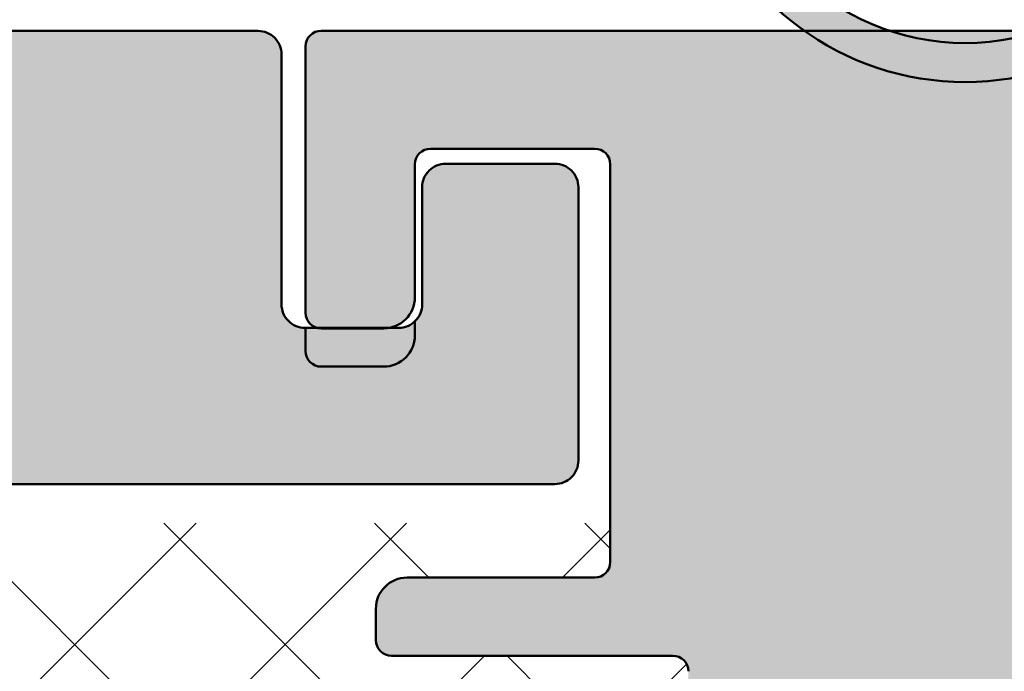
# Model space of a CAD drawing. Units: millimetres. Extents: x -102 to 385, y 1662 to 1996.
# Drawn here: x -10 to 3, y 1844 to 1852 of the extents above; entities that cross this region are included whole.
import ezdxf
from ezdxf.enums import TextEntityAlignment as Align

# ---------------------------------------------------------------- set-up
doc = ezdxf.new("R2010")
doc.units = ezdxf.units.MM
doc.header["$LTSCALE"] = 5
doc.linetypes.add('AUSGEZOGEN', pattern=[0])
for name, color, linetype in [('Flügel Bemassung', 7, 'Continuous'), ('Glasleiste', 7, 'Continuous'), ('Layer77', 7, 'Continuous'), ('Layer78', 7, 'Continuous'), ('Layer81', 7, 'Continuous'), ('LEGENDE', 7, 'Continuous'), ('RIso', 7, 'Continuous')]:
    doc.layers.add(name, color=color, linetype=linetype)
doc.styles.add('Arial', font='arial.ttf')
doc.dimstyles.new('ISO-25', dxfattribs={"dimtxt": 2.5, "dimasz": 2.5, "dimexe": 1.25, "dimexo": 0.625, "dimtad": 1, "dimtxsty": 'Standard', "dimcen": 2.5, "dimadec": 0, "dimazin": 0, "dimtfac": 1, "dimtmove": 0, "dimatfit": 3, "dimfxl": 1, "dimarcsym": 0})

# ---------------------------------------------------------------- blocks, each defined once
blk = doc.blocks.new('AnonymMegaMac_nNn00')
at = {"layer": 'Layer78', "color": 7, "linetype": 'AUSGEZOGEN', "lineweight": 35}
for p, q in [((-13.971, 1839.364), (-7.753, 1845.582)), ((-13.001, 1837.641), (-5.059, 1845.582)), ((-3.883, 1838.606), (-10.859, 1845.582)), ((-3.549, 1840.967), (-8.165, 1845.582)), ((-4.773, 1844.885), (-5.471, 1845.582)), ((-3.062, 1844.885), (-2.452, 1845.496)), ((-2.452, 1845.257), (-2.777, 1845.582)), ((-10.307, 1837.641), (-4.062, 1843.885)), ((-1.453, 1841.564), (-3.773, 1843.885)), ((-7.613, 1837.641), (-1.475, 1843.778))]:
    blk.add_line(p, q, dxfattribs=at)
blk = doc.blocks.new('AnonymMegaMac_nNn03')
at = {"layer": 'Layer78', "color": 7, "linetype": 'AUSGEZOGEN', "lineweight": 35}
for p, q in [((-13.971, 1839.364), (-7.753, 1845.582)), ((-13.001, 1837.641), (-5.059, 1845.582)), ((-3.883, 1838.606), (-10.859, 1845.582)), ((-3.549, 1840.967), (-8.165, 1845.582)), ((-4.773, 1844.885), (-5.471, 1845.582)), ((-3.062, 1844.885), (-2.452, 1845.496)), ((-2.452, 1845.257), (-2.777, 1845.582)), ((-10.307, 1837.641), (-4.062, 1843.885)), ((-1.453, 1841.564), (-3.773, 1843.885)), ((-7.613, 1837.641), (-1.475, 1843.778))]:
    blk.add_line(p, q, dxfattribs=at)
blk = doc.blocks.new('*D11')
at = {"layer": 'Glasleiste', "linetype": 'AUSGEZOGEN', "lineweight": 18}
for points in [[(-29.458, 1706.445), (-25.958, 1705.885), (-25.958, 1707.005)], [(86.548, 1706.445), (83.048, 1707.005), (83.048, 1705.885)]]:
    blk.add_hatch(color=7, dxfattribs=at).paths.add_polyline_path(points, flags=0)
at = {"layer": 'Glasleiste', "color": 7, "linetype": 'AUSGEZOGEN', "lineweight": 18}
for p, q in [((86.548, 1849.185), (86.548, 1779.885)), ((-29.458, 1781.954), (-29.458, 1778.385)), ((86.548, 1778.885), (86.548, 1778.385)), ((-29.458, 1777.385), (-29.458, 1730.725)), ((86.548, 1777.385), (86.548, 1777.121)), ((86.548, 1776.121), (86.548, 1760.891)), ((86.548, 1759.891), (86.548, 1731.014)), ((-29.458, 1729.725), (-29.458, 1718.027)), ((86.548, 1729.725), (86.548, 1704.845)), ((-29.458, 1717.027), (-29.458, 1704.845)), ((83.048, 1706.445), (-25.958, 1706.445))]:
    blk.add_line(p, q, dxfattribs=at)
at = {"layer": 'Glasleiste', "color": 7, "linetype": 'AUSGEZOGEN', "lineweight": 18, "style": 'Arial', "width": 1.308419}
blk.add_text('116', height=2.8, dxfattribs=at).set_placement((24.281, 1708.405), (32.809, 1708.405), align=Align.FIT)
blk = doc.blocks.new('*D12')
at = {"layer": 'Glasleiste', "linetype": 'AUSGEZOGEN', "lineweight": 18}
for points in [[(-82.071, 1694.945), (-78.571, 1694.385), (-78.571, 1695.505)], [(86.548, 1694.945), (83.048, 1695.505), (83.048, 1694.385)]]:
    blk.add_hatch(color=7, dxfattribs=at).paths.add_polyline_path(points, flags=0)
at = {"layer": 'Glasleiste', "color": 7, "linetype": 'AUSGEZOGEN', "lineweight": 18}
for p, q in [((86.548, 1849.185), (86.548, 1839.471)), ((-82.071, 1847.184), (-82.071, 1845.81)), ((-82.071, 1844.81), (-82.071, 1842.443)), ((-82.071, 1841.443), (-82.071, 1839.075)), ((86.548, 1838.471), (86.548, 1779.885)), ((-82.071, 1838.075), (-82.071, 1837.284)), ((-82.071, 1836.284), (-82.071, 1771.984)), ((86.548, 1778.885), (86.548, 1778.385)), ((86.548, 1777.385), (86.548, 1777.121)), ((86.548, 1776.121), (86.548, 1760.891)), ((-82.071, 1770.984), (-82.071, 1765.453)), ((-82.071, 1764.453), (-82.071, 1693.345)), ((86.548, 1759.891), (86.548, 1731.014)), ((86.548, 1729.725), (86.548, 1706.945)), ((86.548, 1705.945), (86.548, 1693.345)), ((-78.571, 1694.945), (83.048, 1694.945))]:
    blk.add_line(p, q, dxfattribs=at)
at = {"layer": 'Glasleiste', "color": 7, "linetype": 'AUSGEZOGEN', "lineweight": 18, "style": 'Arial', "width": 1.308419}
blk.add_text('169', height=2.8, dxfattribs=at).set_placement((-2.026, 1696.905), (6.503, 1696.905), align=Align.FIT)

msp = doc.modelspace()

# ---------------------------------------------------------------- hatches: boundary and pattern name
at = {"layer": 'Layer77', "linetype": 'AUSGEZOGEN', "lineweight": 35}
h = msp.add_hatch(color=7, dxfattribs=at)
h.paths.add_polyline_path([(4.0911, 1859.0457), (4.3911, 1859.0457, 0.1634937), (4.5118, 1859.0862), (2.0911, 1861.0457), (-0.3297, 1859.0862, 0.1634937), (-0.2089, 1859.0457), (0.0911, 1859.0457), (0.0911, 1857.7339, 0.7387683), (2.0911, 1851.2281), (2.3394, 1851.2368, 0.7121301), (4.0911, 1857.7339)], flags=0)
h.paths.add_polyline_path([(5.1514, 1854.7884, -1), (-0.9692, 1854.7884, -1)], flags=0)
h.paths.add_polyline_path([(2.8111, 1858.3119), (1.3711, 1858.3119), (1.3711, 1859.8119), (2.8111, 1859.8119)], flags=0)
msp.add_hatch(color=150, dxfattribs=at).paths.add_polyline_path([(9.965, 1845.7187, -0.4223175), (11.202, 1842.974, -0.3079682), (11.0159, 1842.8474), (10.7485, 1842.8474, 0.4142136), (10.2485, 1842.3474), (10.2485, 1841.9448), (12.0574, 1838.8705, 0.2657402), (13.7811, 1837.8847), (24.9486, 1837.8847), (24.9486, 1842.8848), (17.5484, 1842.8848, -0.4142136), (16.5484, 1843.8848), (16.5484, 1848.0548, -0.6681786), (17.0606, 1848.2669), (17.3549, 1847.9726, 0.6597984), (17.867, 1848.1778), (17.9484, 1851.6801, 0.4287707), (17.7433, 1851.8847), (-6.1515, 1851.8848, 0.4142136), (-6.3515, 1851.6848), (-6.3515, 1848.2748, 0.3359992), (-6.2057, 1848.0823), (-5.2745, 1848.0823, 0.3585849), (-4.9515, 1848.4748), (-4.9515, 1849.6848), (-4.9515, 1850.1748, -0.4142136), (-4.7515, 1850.3748), (-2.6515, 1850.3748, -0.4142136), (-2.4515, 1850.1748), (-2.4515, 1845.0848, -0.4142136), (-2.6515, 1844.8848), (-5.0515, 1844.8848, 0.4142136), (-5.4515, 1844.4848), (-5.4515, 1844.0848, 0.4142136), (-5.2515, 1843.8848), (-1.6515, 1843.8848, -0.4142136), (-1.4515, 1843.6848), (-1.4515, 1841.5848, -0.4142136), (-1.6515, 1841.3848), (-2.5515, 1841.3848, 0.4142136), (-3.9515, 1839.9848), (-3.9515, 1838.8848, 0.4142136), (-3.3515, 1838.2848), (-3.0515, 1838.2848, 0.4142136), (-2.7515, 1838.5848), (-2.7515, 1839.7848, -0.4142136), (-2.5515, 1839.9848), (-0.4515, 1839.9848, -0.4142136), (-0.2515, 1839.7848), (-0.2515, 1834.3848, -0.4142136), (-0.4515, 1834.1848), (-2.5515, 1834.1848, -0.4142136), (-2.7515, 1834.3848), (-2.7515, 1835.1848, 1), (-3.9515, 1835.1848), (-3.9515, 1833.5848, 0.4142136), (-2.5515, 1832.1848), (1.2485, 1832.1848, 0.4142136), (1.7485, 1832.6848), (1.7485, 1839.0778), (1.7485, 1840.9448, -0.4142136), (2.2485, 1841.4448), (7.7485, 1841.4448, 0.4142136), (8.2485, 1841.9448), (8.2485, 1842.3474, 0.4142136), (7.7485, 1842.8474), (7.4811, 1842.8474, -0.3079682), (7.295, 1842.974, -0.4223175), (8.532, 1845.7187, -0.402969), (8.7854, 1845.6062, 0.6724919), (9.7116, 1845.6062, -0.402969)], flags=0)
at = {"layer": 'RIso', "linetype": 'AUSGEZOGEN', "lineweight": 18}
msp.add_hatch(color=7, dxfattribs=at).paths.add_polyline_path([(-6.9589, 1851.8823), (-8.8589, 1851.8823), (-10.7589, 1851.8823, 0.4142136), (-11.0589, 1851.5823), (-11.0589, 1848.3823, -0.4142136), (-11.3589, 1848.0823), (-11.5522, 1848.0823, -0.07191), (-11.6089, 1848.0741), (-12.4089, 1848.0741, -0.0507166), (-12.4894, 1848.0823), (-12.5589, 1848.0823, -0.4142136), (-12.8589, 1848.3823), (-12.8589, 1849.8823, 0.4142136), (-13.1589, 1850.1823), (-14.5589, 1850.1823, 0.4142136), (-14.8589, 1849.8823), (-14.8589, 1848.0823), (-14.8589, 1846.3823, 0.4142136), (-14.5589, 1846.0823), (-8.8589, 1846.0823), (-3.1589, 1846.0823, 0.4142136), (-2.8589, 1846.3823), (-2.8589, 1848.0823), (-2.8589, 1849.8823, 0.4142136), (-3.1589, 1850.1823), (-4.5589, 1850.1823, 0.4142136), (-4.8589, 1849.8823), (-4.8589, 1848.3823, -0.4142136), (-5.1589, 1848.0823), (-5.2745, 1848.0823, -0.0484346), (-5.3515, 1848.0748), (-6.1515, 1848.0748, -0.0686587), (-6.2057, 1848.0823), (-6.3589, 1848.0823, -0.4142136), (-6.6589, 1848.3823), (-6.6589, 1851.5823, 0.4142136)], flags=0)
msp.add_hatch(color=7, dxfattribs=at).paths.add_polyline_path([(-6.9589, 1851.8823), (-8.8589, 1851.8823), (-10.7589, 1851.8823, 0.4142136), (-11.0589, 1851.5823), (-11.0589, 1848.3823, -0.4142136), (-11.3589, 1848.0823), (-11.5522, 1848.0823, -0.07191), (-11.6089, 1848.0741), (-12.4089, 1848.0741, -0.0507166), (-12.4894, 1848.0823), (-12.5589, 1848.0823, -0.4142136), (-12.8589, 1848.3823), (-12.8589, 1849.8823, 0.4142136), (-13.1589, 1850.1823), (-14.5589, 1850.1823, 0.4142136), (-14.8589, 1849.8823), (-14.8589, 1848.0823), (-14.8589, 1846.3823, 0.4142136), (-14.5589, 1846.0823), (-8.8589, 1846.0823), (-3.1589, 1846.0823, 0.4142136), (-2.8589, 1846.3823), (-2.8589, 1848.0823), (-2.8589, 1849.8823, 0.4142136), (-3.1589, 1850.1823), (-4.5589, 1850.1823, 0.4142136), (-4.8589, 1849.8823), (-4.8589, 1848.3823, -0.4142136), (-5.1589, 1848.0823), (-5.2745, 1848.0823, -0.0484346), (-5.3515, 1848.0748), (-6.1515, 1848.0748, -0.0686587), (-6.2057, 1848.0823), (-6.3589, 1848.0823, -0.4142136), (-6.6589, 1848.3823), (-6.6589, 1851.5823, 0.4142136)], flags=0)

# ---------------------------------------------------------------- linework, layer by layer
at = {"layer": 'Flügel Bemassung', "color": 9, "linetype": 'AUSGEZOGEN', "lineweight": 25}
msp.add_line((-6.1515, 1851.8848), (17.7433, 1851.8847), dxfattribs=at)
msp.add_line((-6.1515, 1851.8848), (17.7433, 1851.8847), dxfattribs=at)
msp.add_line((-6.1515, 1851.8848), (17.7433, 1851.8847), dxfattribs=at)
msp.add_line((-6.1515, 1851.8848), (17.7433, 1851.8847), dxfattribs=at)
at = {"layer": 'Flügel Bemassung', "color": 7, "linetype": 'AUSGEZOGEN', "lineweight": 25}
for p, q in [((-6.3515, 1851.693), (-6.3515, 1848.2748)), ((-6.3515, 1851.693), (-6.3515, 1848.2748)), ((-6.3515, 1851.693), (-6.3515, 1848.2748)), ((-6.3515, 1851.693), (-6.3515, 1848.2748)), ((-6.3515, 1851.693), (-6.3515, 1848.2748)), ((-6.3515, 1851.693), (-6.3515, 1848.2748)), ((-6.3515, 1851.693), (-6.3515, 1848.2748)), ((-6.3515, 1851.693), (-6.3515, 1848.2748)), ((-6.3515, 1851.693), (-6.3515, 1848.2748)), ((-6.3515, 1851.693), (-6.3515, 1848.2748)), ((-6.3515, 1851.693), (-6.3515, 1848.2748)), ((-6.3515, 1851.693), (-6.3515, 1848.2748)), ((-6.3515, 1851.693), (-6.3515, 1848.2748)), ((-6.3515, 1851.693), (-6.3515, 1848.2748)), ((-6.3515, 1851.693), (-6.3515, 1848.2748)), ((-6.3515, 1851.693), (-6.3515, 1848.2748)), ((-4.7515, 1850.3748), (-2.6515, 1850.3748)), ((-4.7515, 1850.3748), (-2.6515, 1850.3748)), ((-4.7515, 1850.3748), (-2.6515, 1850.3748)), ((-4.7515, 1850.3748), (-2.6515, 1850.3748)), ((-4.7515, 1850.3748), (-2.6515, 1850.3748)), ((-4.7515, 1850.3748), (-2.6515, 1850.3748)), ((-4.7515, 1850.3748), (-2.6515, 1850.3748)), ((-4.7515, 1850.3748), (-2.6515, 1850.3748)), ((-4.7515, 1850.3748), (-2.6515, 1850.3748)), ((-4.7515, 1850.3748), (-2.6515, 1850.3748)), ((-4.7515, 1850.3748), (-2.6515, 1850.3748)), ((-4.7515, 1850.3748), (-2.6515, 1850.3748)), ((-4.7515, 1850.3748), (-2.6515, 1850.3748)), ((-4.7515, 1850.3748), (-2.6515, 1850.3748)), ((-4.7515, 1850.3748), (-2.6515, 1850.3748)), ((-4.7515, 1850.3748), (-2.6515, 1850.3748)), ((-4.9515, 1848.4748), (-4.9515, 1850.1748)), ((-4.9515, 1848.4748), (-4.9515, 1850.1748)), ((-4.9515, 1848.4748), (-4.9515, 1850.1748)), ((-4.9515, 1848.4748), (-4.9515, 1850.1748)), ((-4.9515, 1848.4748), (-4.9515, 1850.1748)), ((-4.9515, 1848.4748), (-4.9515, 1850.1748)), ((-4.9515, 1848.4748), (-4.9515, 1850.1748)), ((-4.9515, 1848.4748), (-4.9515, 1850.1748)), ((-4.9515, 1848.4748), (-4.9515, 1850.1748)), ((-4.9515, 1848.4748), (-4.9515, 1850.1748)), ((-4.9515, 1848.4748), (-4.9515, 1850.1748)), ((-4.9515, 1848.4748), (-4.9515, 1850.1748)), ((-4.9515, 1848.4748), (-4.9515, 1850.1748)), ((-4.9515, 1848.4748), (-4.9515, 1850.1748)), ((-4.9515, 1848.4748), (-4.9515, 1850.1748)), ((-4.9515, 1848.4748), (-4.9515, 1850.1748)), ((-6.1515, 1848.0748), (-5.3515, 1848.0748)), ((-6.1515, 1848.0748), (-5.3515, 1848.0748)), ((-6.1515, 1848.0748), (-5.3515, 1848.0748)), ((-6.1515, 1848.0748), (-5.3515, 1848.0748)), ((-6.1515, 1848.0748), (-5.3515, 1848.0748)), ((-6.1515, 1848.0748), (-5.3515, 1848.0748)), ((-6.1515, 1848.0748), (-5.3515, 1848.0748)), ((-6.1515, 1848.0748), (-5.3515, 1848.0748)), ((-6.1515, 1848.0748), (-5.3515, 1848.0748)), ((-6.1515, 1848.0748), (-5.3515, 1848.0748)), ((-6.1515, 1848.0748), (-5.3515, 1848.0748)), ((-6.1515, 1848.0748), (-5.3515, 1848.0748)), ((-6.1515, 1848.0748), (-5.3515, 1848.0748)), ((-6.1515, 1848.0748), (-5.3515, 1848.0748)), ((-6.1515, 1848.0748), (-5.3515, 1848.0748)), ((-6.1515, 1848.0748), (-5.3515, 1848.0748))]:
    msp.add_line(p, q, dxfattribs=at)
msp.add_lwpolyline([(-10.7589, 1851.8823), (-8.8589, 1851.8823), (-6.9589, 1851.8823, -0.4142136), (-6.6589, 1851.5823), (-6.6589, 1848.3823, 0.4142136), (-6.3589, 1848.0823), (-5.1589, 1848.0823, 0.4142136), (-4.8589, 1848.3823), (-4.8589, 1849.8823, -0.4142136), (-4.5589, 1850.1823), (-3.1589, 1850.1823, -0.4142136), (-2.8589, 1849.8823), (-2.8589, 1848.0823), (-2.8589, 1846.3823, -0.4142136), (-3.1589, 1846.0823), (-8.8589, 1846.0823), (-14.5589, 1846.0823, -0.4142136)], format="xyb", dxfattribs=at)
msp.add_lwpolyline([(-10.7589, 1851.8823), (-8.8589, 1851.8823), (-6.9589, 1851.8823, -0.4142136), (-6.6589, 1851.5823), (-6.6589, 1848.3823, 0.4142136), (-6.3589, 1848.0823), (-5.1589, 1848.0823, 0.4142136), (-4.8589, 1848.3823), (-4.8589, 1849.8823, -0.4142136), (-4.5589, 1850.1823), (-3.1589, 1850.1823, -0.4142136), (-2.8589, 1849.8823), (-2.8589, 1848.0823), (-2.8589, 1846.3823, -0.4142136), (-3.1589, 1846.0823), (-8.8589, 1846.0823), (-14.5589, 1846.0823, -0.4142136)], format="xyb", dxfattribs=at)
msp.add_lwpolyline([(-10.7589, 1851.8823), (-8.8589, 1851.8823), (-6.9589, 1851.8823, -0.4142136), (-6.6589, 1851.5823), (-6.6589, 1848.3823, 0.4142136), (-6.3589, 1848.0823), (-5.1589, 1848.0823, 0.4142136), (-4.8589, 1848.3823), (-4.8589, 1849.8823, -0.4142136), (-4.5589, 1850.1823), (-3.1589, 1850.1823, -0.4142136), (-2.8589, 1849.8823), (-2.8589, 1848.0823), (-2.8589, 1846.3823, -0.4142136), (-3.1589, 1846.0823), (-8.8589, 1846.0823), (-14.5589, 1846.0823, -0.4142136)], format="xyb", dxfattribs=at)
msp.add_lwpolyline([(-10.7589, 1851.8823), (-8.8589, 1851.8823), (-6.9589, 1851.8823, -0.4142136), (-6.6589, 1851.5823), (-6.6589, 1848.3823, 0.4142136), (-6.3589, 1848.0823), (-5.1589, 1848.0823, 0.4142136), (-4.8589, 1848.3823), (-4.8589, 1849.8823, -0.4142136), (-4.5589, 1850.1823), (-3.1589, 1850.1823, -0.4142136), (-2.8589, 1849.8823), (-2.8589, 1848.0823), (-2.8589, 1846.3823, -0.4142136), (-3.1589, 1846.0823), (-8.8589, 1846.0823), (-14.5589, 1846.0823, -0.4142136)], format="xyb", dxfattribs=at)
msp.add_lwpolyline([(-10.7589, 1851.8823), (-8.8589, 1851.8823), (-6.9589, 1851.8823, -0.4142136), (-6.6589, 1851.5823), (-6.6589, 1848.3823, 0.4142136), (-6.3589, 1848.0823), (-5.1589, 1848.0823, 0.4142136), (-4.8589, 1848.3823), (-4.8589, 1849.8823, -0.4142136), (-4.5589, 1850.1823), (-3.1589, 1850.1823, -0.4142136), (-2.8589, 1849.8823), (-2.8589, 1848.0823), (-2.8589, 1846.3823, -0.4142136), (-3.1589, 1846.0823), (-8.8589, 1846.0823), (-14.5589, 1846.0823, -0.4142136)], format="xyb", dxfattribs=at)
msp.add_lwpolyline([(-10.7589, 1851.8823), (-8.8589, 1851.8823), (-6.9589, 1851.8823, -0.4142136), (-6.6589, 1851.5823), (-6.6589, 1848.3823, 0.4142136), (-6.3589, 1848.0823), (-5.1589, 1848.0823, 0.4142136), (-4.8589, 1848.3823), (-4.8589, 1849.8823, -0.4142136), (-4.5589, 1850.1823), (-3.1589, 1850.1823, -0.4142136), (-2.8589, 1849.8823), (-2.8589, 1848.0823), (-2.8589, 1846.3823, -0.4142136), (-3.1589, 1846.0823), (-8.8589, 1846.0823), (-14.5589, 1846.0823, -0.4142136)], format="xyb", dxfattribs=at)
msp.add_lwpolyline([(-10.7589, 1851.8823), (-8.8589, 1851.8823), (-6.9589, 1851.8823, -0.4142136), (-6.6589, 1851.5823), (-6.6589, 1848.3823, 0.4142136), (-6.3589, 1848.0823), (-5.1589, 1848.0823, 0.4142136), (-4.8589, 1848.3823), (-4.8589, 1849.8823, -0.4142136), (-4.5589, 1850.1823), (-3.1589, 1850.1823, -0.4142136), (-2.8589, 1849.8823), (-2.8589, 1848.0823), (-2.8589, 1846.3823, -0.4142136), (-3.1589, 1846.0823), (-8.8589, 1846.0823), (-14.5589, 1846.0823, -0.4142136)], format="xyb", dxfattribs=at)
msp.add_lwpolyline([(-10.7589, 1851.8823), (-8.8589, 1851.8823), (-6.9589, 1851.8823, -0.4142136), (-6.6589, 1851.5823), (-6.6589, 1848.3823, 0.4142136), (-6.3589, 1848.0823), (-5.1589, 1848.0823, 0.4142136), (-4.8589, 1848.3823), (-4.8589, 1849.8823, -0.4142136), (-4.5589, 1850.1823), (-3.1589, 1850.1823, -0.4142136), (-2.8589, 1849.8823), (-2.8589, 1848.0823), (-2.8589, 1846.3823, -0.4142136), (-3.1589, 1846.0823), (-8.8589, 1846.0823), (-14.5589, 1846.0823, -0.4142136)], format="xyb", dxfattribs=at)
msp.add_lwpolyline([(-10.7589, 1851.8823), (-8.8589, 1851.8823), (-6.9589, 1851.8823, -0.4142136), (-6.6589, 1851.5823), (-6.6589, 1848.3823, 0.4142136), (-6.3589, 1848.0823), (-5.1589, 1848.0823, 0.4142136), (-4.8589, 1848.3823), (-4.8589, 1849.8823, -0.4142136), (-4.5589, 1850.1823), (-3.1589, 1850.1823, -0.4142136), (-2.8589, 1849.8823), (-2.8589, 1848.0823), (-2.8589, 1846.3823, -0.4142136), (-3.1589, 1846.0823), (-8.8589, 1846.0823), (-14.5589, 1846.0823, -0.4142136)], format="xyb", dxfattribs=at)
msp.add_lwpolyline([(-10.7589, 1851.8823), (-8.8589, 1851.8823), (-6.9589, 1851.8823, -0.4142136), (-6.6589, 1851.5823), (-6.6589, 1848.3823, 0.4142136), (-6.3589, 1848.0823), (-5.1589, 1848.0823, 0.4142136), (-4.8589, 1848.3823), (-4.8589, 1849.8823, -0.4142136), (-4.5589, 1850.1823), (-3.1589, 1850.1823, -0.4142136), (-2.8589, 1849.8823), (-2.8589, 1848.0823), (-2.8589, 1846.3823, -0.4142136), (-3.1589, 1846.0823), (-8.8589, 1846.0823), (-14.5589, 1846.0823, -0.4142136)], format="xyb", dxfattribs=at)
msp.add_lwpolyline([(-10.7589, 1851.8823), (-8.8589, 1851.8823), (-6.9589, 1851.8823, -0.4142136), (-6.6589, 1851.5823), (-6.6589, 1848.3823, 0.4142136), (-6.3589, 1848.0823), (-5.1589, 1848.0823, 0.4142136), (-4.8589, 1848.3823), (-4.8589, 1849.8823, -0.4142136), (-4.5589, 1850.1823), (-3.1589, 1850.1823, -0.4142136), (-2.8589, 1849.8823), (-2.8589, 1848.0823), (-2.8589, 1846.3823, -0.4142136), (-3.1589, 1846.0823), (-8.8589, 1846.0823), (-14.5589, 1846.0823, -0.4142136)], format="xyb", dxfattribs=at)
msp.add_lwpolyline([(-10.7589, 1851.8823), (-8.8589, 1851.8823), (-6.9589, 1851.8823, -0.4142136), (-6.6589, 1851.5823), (-6.6589, 1848.3823, 0.4142136), (-6.3589, 1848.0823), (-5.1589, 1848.0823, 0.4142136), (-4.8589, 1848.3823), (-4.8589, 1849.8823, -0.4142136), (-4.5589, 1850.1823), (-3.1589, 1850.1823, -0.4142136), (-2.8589, 1849.8823), (-2.8589, 1848.0823), (-2.8589, 1846.3823, -0.4142136), (-3.1589, 1846.0823), (-8.8589, 1846.0823), (-14.5589, 1846.0823, -0.4142136)], format="xyb", dxfattribs=at)
msp.add_lwpolyline([(-10.7589, 1851.8823), (-8.8589, 1851.8823), (-6.9589, 1851.8823, -0.4142136), (-6.6589, 1851.5823), (-6.6589, 1848.3823, 0.4142136), (-6.3589, 1848.0823), (-5.1589, 1848.0823, 0.4142136), (-4.8589, 1848.3823), (-4.8589, 1849.8823, -0.4142136), (-4.5589, 1850.1823), (-3.1589, 1850.1823, -0.4142136), (-2.8589, 1849.8823), (-2.8589, 1848.0823), (-2.8589, 1846.3823, -0.4142136), (-3.1589, 1846.0823), (-8.8589, 1846.0823), (-14.5589, 1846.0823, -0.4142136)], format="xyb", dxfattribs=at)
msp.add_lwpolyline([(-10.7589, 1851.8823), (-8.8589, 1851.8823), (-6.9589, 1851.8823, -0.4142136), (-6.6589, 1851.5823), (-6.6589, 1848.3823, 0.4142136), (-6.3589, 1848.0823), (-5.1589, 1848.0823, 0.4142136), (-4.8589, 1848.3823), (-4.8589, 1849.8823, -0.4142136), (-4.5589, 1850.1823), (-3.1589, 1850.1823, -0.4142136), (-2.8589, 1849.8823), (-2.8589, 1848.0823), (-2.8589, 1846.3823, -0.4142136), (-3.1589, 1846.0823), (-8.8589, 1846.0823), (-14.5589, 1846.0823, -0.4142136)], format="xyb", dxfattribs=at)
msp.add_lwpolyline([(-10.7589, 1851.8823), (-8.8589, 1851.8823), (-6.9589, 1851.8823, -0.4142136), (-6.6589, 1851.5823), (-6.6589, 1848.3823, 0.4142136), (-6.3589, 1848.0823), (-5.1589, 1848.0823, 0.4142136), (-4.8589, 1848.3823), (-4.8589, 1849.8823, -0.4142136), (-4.5589, 1850.1823), (-3.1589, 1850.1823, -0.4142136), (-2.8589, 1849.8823), (-2.8589, 1848.0823), (-2.8589, 1846.3823, -0.4142136), (-3.1589, 1846.0823), (-8.8589, 1846.0823), (-14.5589, 1846.0823, -0.4142136)], format="xyb", dxfattribs=at)
msp.add_lwpolyline([(-10.7589, 1851.8823), (-8.8589, 1851.8823), (-6.9589, 1851.8823, -0.4142136), (-6.6589, 1851.5823), (-6.6589, 1848.3823, 0.4142136), (-6.3589, 1848.0823), (-5.1589, 1848.0823, 0.4142136), (-4.8589, 1848.3823), (-4.8589, 1849.8823, -0.4142136), (-4.5589, 1850.1823), (-3.1589, 1850.1823, -0.4142136), (-2.8589, 1849.8823), (-2.8589, 1848.0823), (-2.8589, 1846.3823, -0.4142136), (-3.1589, 1846.0823), (-8.8589, 1846.0823), (-14.5589, 1846.0823, -0.4142136)], format="xyb", dxfattribs=at)
for centre, radius, start, end in [((-6.1515, 1851.6848), 0.2, 90, 180), ((-6.1515, 1851.6848), 0.2, 90, 180), ((-6.1515, 1851.6848), 0.2, 90, 180), ((-6.1515, 1851.6848), 0.2, 90, 180), ((-6.1515, 1851.6848), 0.2, 90, 180), ((-6.1515, 1851.6848), 0.2, 90, 180), ((-6.1515, 1851.6848), 0.2, 90, 180), ((-6.1515, 1851.6848), 0.2, 90, 180), ((-6.1515, 1851.6848), 0.2, 90, 180), ((-6.1515, 1851.6848), 0.2, 90, 180), ((-6.1515, 1851.6848), 0.2, 90, 180), ((-6.1515, 1851.6848), 0.2, 90, 180), ((-6.1515, 1851.6848), 0.2, 90, 180), ((-6.1515, 1851.6848), 0.2, 90, 180), ((-6.1515, 1851.6848), 0.2, 90, 180), ((-6.1515, 1851.6848), 0.2, 90, 180), ((-4.7515, 1850.1748), 0.2, 90, 180), ((-4.7515, 1850.1748), 0.2, 90, 180), ((-4.7515, 1850.1748), 0.2, 90, 180), ((-4.7515, 1850.1748), 0.2, 90, 180), ((-4.7515, 1850.1748), 0.2, 90, 180), ((-4.7515, 1850.1748), 0.2, 90, 180), ((-4.7515, 1850.1748), 0.2, 90, 180), ((-4.7515, 1850.1748), 0.2, 90, 180), ((-4.7515, 1850.1748), 0.2, 90, 180), ((-4.7515, 1850.1748), 0.2, 90, 180), ((-4.7515, 1850.1748), 0.2, 90, 180), ((-4.7515, 1850.1748), 0.2, 90, 180), ((-4.7515, 1850.1748), 0.2, 90, 180), ((-4.7515, 1850.1748), 0.2, 90, 180), ((-4.7515, 1850.1748), 0.2, 90, 180), ((-4.7515, 1850.1748), 0.2, 90, 180), ((-2.6515, 1850.1748), 0.2, 0, 90), ((-2.6515, 1850.1748), 0.2, 0, 90), ((-2.6515, 1850.1748), 0.2, 0, 90), ((-2.6515, 1850.1748), 0.2, 0, 90), ((-2.6515, 1850.1748), 0.2, 0, 90), ((-2.6515, 1850.1748), 0.2, 0, 90), ((-2.6515, 1850.1748), 0.2, 0, 90), ((-2.6515, 1850.1748), 0.2, 0, 90), ((-2.6515, 1850.1748), 0.2, 0, 90), ((-2.6515, 1850.1748), 0.2, 0, 90), ((-2.6515, 1850.1748), 0.2, 0, 90), ((-2.6515, 1850.1748), 0.2, 0, 90), ((-2.6515, 1850.1748), 0.2, 0, 90), ((-2.6515, 1850.1748), 0.2, 0, 90), ((-2.6515, 1850.1748), 0.2, 0, 90), ((-2.6515, 1850.1748), 0.2, 0, 90), ((-5.3515, 1848.4748), 0.4, 270, 0), ((-5.3515, 1848.4748), 0.4, 270, 0), ((-5.3515, 1848.4748), 0.4, 270, 0), ((-5.3515, 1848.4748), 0.4, 270, 0), ((-5.3515, 1848.4748), 0.4, 270, 0), ((-5.3515, 1848.4748), 0.4, 270, 0), ((-5.3515, 1848.4748), 0.4, 270, 0), ((-5.3515, 1848.4748), 0.4, 270, 0), ((-5.3515, 1848.4748), 0.4, 270, 0), ((-5.3515, 1848.4748), 0.4, 270, 0), ((-5.3515, 1848.4748), 0.4, 270, 0), ((-5.3515, 1848.4748), 0.4, 270, 0), ((-5.3515, 1848.4748), 0.4, 270, 0), ((-5.3515, 1848.4748), 0.4, 270, 0), ((-5.3515, 1848.4748), 0.4, 270, 0), ((-5.3515, 1848.4748), 0.4, 270, 0), ((-6.1515, 1848.2748), 0.2, 180, 270), ((-6.1515, 1848.2748), 0.2, 180, 270), ((-6.1515, 1848.2748), 0.2, 180, 270), ((-6.1515, 1848.2748), 0.2, 180, 270), ((-6.1515, 1848.2748), 0.2, 180, 270), ((-6.1515, 1848.2748), 0.2, 180, 270), ((-6.1515, 1848.2748), 0.2, 180, 270), ((-6.1515, 1848.2748), 0.2, 180, 270), ((-6.1515, 1848.2748), 0.2, 180, 270), ((-6.1515, 1848.2748), 0.2, 180, 270), ((-6.1515, 1848.2748), 0.2, 180, 270), ((-6.1515, 1848.2748), 0.2, 180, 270), ((-6.1515, 1848.2748), 0.2, 180, 270), ((-6.1515, 1848.2748), 0.2, 180, 270), ((-6.1515, 1848.2748), 0.2, 180, 270), ((-6.1515, 1848.2748), 0.2, 180, 270)]:
    msp.add_arc(centre, radius, start, end, dxfattribs=at)
at = {"layer": 'Layer81', "color": 7, "linetype": 'AUSGEZOGEN', "lineweight": 50}
for p, q in [((-6.1515, 1851.8848), (17.7433, 1851.8847)), ((-6.1515, 1851.8848), (17.7433, 1851.8847)), ((-6.3515, 1851.693), (-6.3515, 1848.2748)), ((-6.3515, 1851.693), (-6.3515, 1848.2748)), ((-6.3515, 1851.693), (-6.3515, 1848.2748)), ((-6.3515, 1851.693), (-6.3515, 1848.2748)), ((-6.3515, 1851.693), (-6.3515, 1848.2748)), ((-6.3515, 1851.693), (-6.3515, 1848.2748)), ((-6.3515, 1851.693), (-6.3515, 1848.2748)), ((-6.3515, 1851.693), (-6.3515, 1848.2748)), ((-6.3515, 1851.6848), (-6.3515, 1848.2748)), ((-6.3515, 1851.6848), (-6.3515, 1848.2748)), ((-6.3515, 1851.6848), (-6.3515, 1848.2748)), ((-6.3515, 1851.6848), (-6.3515, 1848.2748)), ((-6.3515, 1851.6848), (-6.3515, 1848.2748)), ((-6.3515, 1851.6848), (-6.3515, 1848.2748)), ((-6.3515, 1851.6848), (-6.3515, 1848.2748)), ((-6.3515, 1851.6848), (-6.3515, 1848.2748)), ((-6.3515, 1851.6848), (-6.3515, 1848.2748)), ((-6.3515, 1851.6848), (-6.3515, 1848.2748)), ((-6.3515, 1851.6848), (-6.3515, 1848.2748)), ((-6.3515, 1851.6848), (-6.3515, 1848.2748)), ((-4.7515, 1850.3748), (-2.6515, 1850.3748)), ((-4.7515, 1850.3748), (-2.6515, 1850.3748)), ((-4.7515, 1850.3748), (-2.6515, 1850.3748)), ((-4.7515, 1850.3748), (-2.6515, 1850.3748)), ((-4.7515, 1850.3748), (-2.6515, 1850.3748)), ((-4.7515, 1850.3748), (-2.6515, 1850.3748)), ((-4.7515, 1850.3748), (-2.6515, 1850.3748)), ((-4.7515, 1850.3748), (-2.6515, 1850.3748)), ((-4.9515, 1848.4748), (-4.9515, 1850.1748)), ((-4.9515, 1848.4748), (-4.9515, 1850.1748)), ((-4.9515, 1848.4748), (-4.9515, 1850.1748)), ((-4.9515, 1848.4748), (-4.9515, 1850.1748)), ((-4.9515, 1848.4748), (-4.9515, 1850.1748)), ((-4.9515, 1848.4748), (-4.9515, 1850.1748)), ((-4.9515, 1848.4748), (-4.9515, 1850.1748)), ((-4.9515, 1848.4748), (-4.9515, 1850.1748)), ((-2.4515, 1850.1748), (-2.4515, 1845.0848)), ((-2.4515, 1850.1748), (-2.4515, 1845.0848)), ((-2.4515, 1850.1748), (-2.4515, 1845.0848)), ((-2.4515, 1850.1748), (-2.4515, 1845.0848)), ((-2.4515, 1850.1748), (-2.4515, 1845.0848)), ((-2.4515, 1850.1748), (-2.4515, 1845.0848)), ((-2.4515, 1850.1748), (-2.4515, 1845.0848)), ((-2.4515, 1850.1748), (-2.4515, 1845.0848)), ((-2.4515, 1850.1748), (-2.4515, 1845.0848)), ((-2.4515, 1850.1748), (-2.4515, 1845.0848)), ((-2.4515, 1850.1748), (-2.4515, 1845.0848)), ((-2.4515, 1850.1748), (-2.4515, 1845.0848)), ((-4.9515, 1848.4748), (-4.9515, 1849.6848)), ((-4.9515, 1848.4748), (-4.9515, 1849.6848)), ((-4.9515, 1848.4748), (-4.9515, 1849.6848)), ((-4.9515, 1848.4748), (-4.9515, 1849.6848)), ((-4.9515, 1848.4748), (-4.9515, 1849.6848)), ((-4.9515, 1848.4748), (-4.9515, 1849.6848)), ((-4.9515, 1848.4748), (-4.9515, 1849.6848)), ((-4.9515, 1848.4748), (-4.9515, 1849.6848)), ((-4.9515, 1848.4748), (-4.9515, 1849.6848)), ((-4.9515, 1848.4748), (-4.9515, 1849.6848)), ((-4.9515, 1848.4748), (-4.9515, 1849.6848)), ((-4.9515, 1848.4748), (-4.9515, 1849.6848)), ((-4.9515, 1847.9848), (-4.9515, 1848.1655)), ((-4.9515, 1847.9848), (-4.9515, 1848.1655)), ((-4.9515, 1847.9848), (-4.9515, 1848.1655)), ((-4.9515, 1847.9848), (-4.9515, 1848.1655)), ((-4.9515, 1847.9848), (-4.9515, 1848.1655)), ((-4.9515, 1847.9848), (-4.9515, 1848.1655)), ((-4.9515, 1847.9848), (-4.9515, 1848.1655)), ((-4.9515, 1847.9848), (-4.9515, 1848.1655)), ((-4.9515, 1847.9848), (-4.9515, 1848.1655)), ((-4.9515, 1847.9848), (-4.9515, 1848.1655)), ((-4.9515, 1847.9848), (-4.9515, 1848.1655)), ((-4.9515, 1847.9848), (-4.9515, 1848.1655)), ((-6.3515, 1848.0823), (-6.3515, 1847.7848)), ((-6.3515, 1848.0823), (-6.3515, 1847.7848)), ((-6.3515, 1848.0823), (-6.3515, 1847.7848)), ((-6.3515, 1848.0823), (-6.3515, 1847.7848)), ((-6.3515, 1848.0823), (-6.3515, 1847.7848)), ((-6.3515, 1848.0823), (-6.3515, 1847.7848)), ((-6.3515, 1848.0823), (-6.3515, 1847.7848)), ((-6.3515, 1848.0823), (-6.3515, 1847.7848)), ((-6.3515, 1848.0823), (-6.3515, 1847.7848)), ((-6.3515, 1848.0823), (-6.3515, 1847.7848)), ((-6.3515, 1848.0823), (-6.3515, 1847.7848)), ((-6.3515, 1848.0823), (-6.3515, 1847.7848)), ((-6.1515, 1848.0748), (-5.3515, 1848.0748)), ((-6.1515, 1848.0748), (-5.3515, 1848.0748)), ((-6.1515, 1848.0748), (-5.3515, 1848.0748)), ((-6.1515, 1848.0748), (-5.3515, 1848.0748)), ((-6.1515, 1848.0748), (-5.3515, 1848.0748)), ((-6.1515, 1848.0748), (-5.3515, 1848.0748)), ((-6.1515, 1848.0748), (-5.3515, 1848.0748)), ((-6.1515, 1848.0748), (-5.3515, 1848.0748)), ((-6.1515, 1847.5848), (-5.3515, 1847.5848)), ((-6.1515, 1847.5848), (-5.3515, 1847.5848)), ((-6.1515, 1847.5848), (-5.3515, 1847.5848)), ((-6.1515, 1847.5848), (-5.3515, 1847.5848)), ((-6.1515, 1847.5848), (-5.3515, 1847.5848)), ((-6.1515, 1847.5848), (-5.3515, 1847.5848)), ((-6.1515, 1847.5848), (-5.3515, 1847.5848)), ((-6.1515, 1847.5848), (-5.3515, 1847.5848)), ((-6.1515, 1847.5848), (-5.3515, 1847.5848)), ((-6.1515, 1847.5848), (-5.3515, 1847.5848)), ((-6.1515, 1847.5848), (-5.3515, 1847.5848)), ((-6.1515, 1847.5848), (-5.3515, 1847.5848)), ((-2.6515, 1844.8848), (-5.0515, 1844.8848)), ((-2.6515, 1844.8848), (-5.0515, 1844.8848)), ((-2.6515, 1844.8848), (-5.0515, 1844.8848)), ((-2.6515, 1844.8848), (-5.0515, 1844.8848)), ((-2.6515, 1844.8848), (-5.0515, 1844.8848)), ((-2.6515, 1844.8848), (-5.0515, 1844.8848)), ((-2.6515, 1844.8848), (-5.0515, 1844.8848)), ((-2.6515, 1844.8848), (-5.0515, 1844.8848)), ((-2.6515, 1844.8848), (-5.0515, 1844.8848)), ((-2.6515, 1844.8848), (-5.0515, 1844.8848)), ((-2.6515, 1844.8848), (-5.0515, 1844.8848)), ((-2.6515, 1844.8848), (-5.0515, 1844.8848)), ((-5.4515, 1844.4848), (-5.4515, 1844.0848)), ((-5.4515, 1844.4848), (-5.4515, 1844.0848)), ((-5.4515, 1844.4848), (-5.4515, 1844.0848)), ((-5.4515, 1844.4848), (-5.4515, 1844.0848)), ((-5.4515, 1844.4848), (-5.4515, 1844.0848)), ((-5.4515, 1844.4848), (-5.4515, 1844.0848)), ((-5.4515, 1844.4848), (-5.4515, 1844.0848)), ((-5.4515, 1844.4848), (-5.4515, 1844.0848)), ((-5.4515, 1844.4848), (-5.4515, 1844.0848)), ((-5.4515, 1844.4848), (-5.4515, 1844.0848)), ((-5.4515, 1844.4848), (-5.4515, 1844.0848)), ((-5.4515, 1844.4848), (-5.4515, 1844.0848)), ((-5.2515, 1843.8848), (-1.6515, 1843.8848)), ((-5.2515, 1843.8848), (-1.6515, 1843.8848)), ((-5.2515, 1843.8848), (-1.6515, 1843.8848)), ((-5.2515, 1843.8848), (-1.6515, 1843.8848)), ((-5.2515, 1843.8848), (-1.6515, 1843.8848)), ((-5.2515, 1843.8848), (-1.6515, 1843.8848)), ((-5.2515, 1843.8848), (-1.6515, 1843.8848)), ((-5.2515, 1843.8848), (-1.6515, 1843.8848)), ((-5.2515, 1843.8848), (-1.6515, 1843.8848)), ((-5.2515, 1843.8848), (-1.6515, 1843.8848)), ((-5.2515, 1843.8848), (-1.6515, 1843.8848)), ((-5.2515, 1843.8848), (-1.6515, 1843.8848))]:
    msp.add_line(p, q, dxfattribs=at)
msp.add_lwpolyline([(4.562, 1859.0457), (2.0911, 1861.0457), (-0.3798, 1859.0457), (0.0911, 1859.0457), (0.0911, 1857.7339, 3.2528995), (4.0911, 1857.7339), (4.0911, 1859.0457)], format="xyb", close=True, dxfattribs=at)
msp.add_lwpolyline([(-10.7589, 1851.8823), (-8.8589, 1851.8823), (-6.9589, 1851.8823, -0.4142136), (-6.6589, 1851.5823), (-6.6589, 1848.3823, 0.4142136), (-6.3589, 1848.0823), (-5.1589, 1848.0823, 0.4142136), (-4.8589, 1848.3823), (-4.8589, 1849.8823, -0.4142136), (-4.5589, 1850.1823), (-3.1589, 1850.1823, -0.4142136), (-2.8589, 1849.8823), (-2.8589, 1848.0823), (-2.8589, 1846.3823, -0.4142136), (-3.1589, 1846.0823), (-8.8589, 1846.0823), (-14.5589, 1846.0823, -0.4142136)], format="xyb", dxfattribs=at)
msp.add_lwpolyline([(-10.7589, 1851.8823), (-8.8589, 1851.8823), (-6.9589, 1851.8823, -0.4142136), (-6.6589, 1851.5823), (-6.6589, 1848.3823, 0.4142136), (-6.3589, 1848.0823), (-5.1589, 1848.0823, 0.4142136), (-4.8589, 1848.3823), (-4.8589, 1849.8823, -0.4142136), (-4.5589, 1850.1823), (-3.1589, 1850.1823, -0.4142136), (-2.8589, 1849.8823), (-2.8589, 1848.0823), (-2.8589, 1846.3823, -0.4142136), (-3.1589, 1846.0823), (-8.8589, 1846.0823), (-14.5589, 1846.0823, -0.4142136)], format="xyb", dxfattribs=at)
msp.add_lwpolyline([(-10.7589, 1851.8823), (-8.8589, 1851.8823), (-6.9589, 1851.8823, -0.4142136), (-6.6589, 1851.5823), (-6.6589, 1848.3823, 0.4142136), (-6.3589, 1848.0823), (-5.1589, 1848.0823, 0.4142136), (-4.8589, 1848.3823), (-4.8589, 1849.8823, -0.4142136), (-4.5589, 1850.1823), (-3.1589, 1850.1823, -0.4142136), (-2.8589, 1849.8823), (-2.8589, 1848.0823), (-2.8589, 1846.3823, -0.4142136), (-3.1589, 1846.0823), (-8.8589, 1846.0823), (-14.5589, 1846.0823, -0.4142136)], format="xyb", dxfattribs=at)
msp.add_lwpolyline([(-10.7589, 1851.8823), (-8.8589, 1851.8823), (-6.9589, 1851.8823, -0.4142136), (-6.6589, 1851.5823), (-6.6589, 1848.3823, 0.4142136), (-6.3589, 1848.0823), (-5.1589, 1848.0823, 0.4142136), (-4.8589, 1848.3823), (-4.8589, 1849.8823, -0.4142136), (-4.5589, 1850.1823), (-3.1589, 1850.1823, -0.4142136), (-2.8589, 1849.8823), (-2.8589, 1848.0823), (-2.8589, 1846.3823, -0.4142136), (-3.1589, 1846.0823), (-8.8589, 1846.0823), (-14.5589, 1846.0823, -0.4142136)], format="xyb", dxfattribs=at)
msp.add_lwpolyline([(-10.7589, 1851.8823), (-8.8589, 1851.8823), (-6.9589, 1851.8823, -0.4142136), (-6.6589, 1851.5823), (-6.6589, 1848.3823, 0.4142136), (-6.3589, 1848.0823), (-5.1589, 1848.0823, 0.4142136), (-4.8589, 1848.3823), (-4.8589, 1849.8823, -0.4142136), (-4.5589, 1850.1823), (-3.1589, 1850.1823, -0.4142136), (-2.8589, 1849.8823), (-2.8589, 1848.0823), (-2.8589, 1846.3823, -0.4142136), (-3.1589, 1846.0823), (-8.8589, 1846.0823), (-14.5589, 1846.0823, -0.4142136)], format="xyb", dxfattribs=at)
msp.add_lwpolyline([(-10.7589, 1851.8823), (-8.8589, 1851.8823), (-6.9589, 1851.8823, -0.4142136), (-6.6589, 1851.5823), (-6.6589, 1848.3823, 0.4142136), (-6.3589, 1848.0823), (-5.1589, 1848.0823, 0.4142136), (-4.8589, 1848.3823), (-4.8589, 1849.8823, -0.4142136), (-4.5589, 1850.1823), (-3.1589, 1850.1823, -0.4142136), (-2.8589, 1849.8823), (-2.8589, 1848.0823), (-2.8589, 1846.3823, -0.4142136), (-3.1589, 1846.0823), (-8.8589, 1846.0823), (-14.5589, 1846.0823, -0.4142136)], format="xyb", dxfattribs=at)
msp.add_lwpolyline([(-10.7589, 1851.8823), (-8.8589, 1851.8823), (-6.9589, 1851.8823, -0.4142136), (-6.6589, 1851.5823), (-6.6589, 1848.3823, 0.4142136), (-6.3589, 1848.0823), (-5.1589, 1848.0823, 0.4142136), (-4.8589, 1848.3823), (-4.8589, 1849.8823, -0.4142136), (-4.5589, 1850.1823), (-3.1589, 1850.1823, -0.4142136), (-2.8589, 1849.8823), (-2.8589, 1848.0823), (-2.8589, 1846.3823, -0.4142136), (-3.1589, 1846.0823), (-8.8589, 1846.0823), (-14.5589, 1846.0823, -0.4142136)], format="xyb", dxfattribs=at)
msp.add_lwpolyline([(-10.7589, 1851.8823), (-8.8589, 1851.8823), (-6.9589, 1851.8823, -0.4142136), (-6.6589, 1851.5823), (-6.6589, 1848.3823, 0.4142136), (-6.3589, 1848.0823), (-5.1589, 1848.0823, 0.4142136), (-4.8589, 1848.3823), (-4.8589, 1849.8823, -0.4142136), (-4.5589, 1850.1823), (-3.1589, 1850.1823, -0.4142136), (-2.8589, 1849.8823), (-2.8589, 1848.0823), (-2.8589, 1846.3823, -0.4142136), (-3.1589, 1846.0823), (-8.8589, 1846.0823), (-14.5589, 1846.0823, -0.4142136)], format="xyb", dxfattribs=at)
msp.add_circle((2.0911, 1854.7884), 3.0603, dxfattribs=at)
for centre, radius, start, end in [((-6.1515, 1851.6848), 0.2, 90, 180), ((-6.1515, 1851.6848), 0.2, 90, 180), ((-6.1515, 1851.6848), 0.2, 90, 180), ((-6.1515, 1851.6848), 0.2, 90, 180), ((-6.1515, 1851.6848), 0.2, 90, 180), ((-6.1515, 1851.6848), 0.2, 90, 180), ((-6.1515, 1851.6848), 0.2, 90, 180), ((-6.1515, 1851.6848), 0.2, 90, 180), ((-6.1515, 1851.6848), 0.2, 90, 180), ((-6.1515, 1851.6848), 0.2, 90, 180), ((-6.1515, 1851.6848), 0.2, 90, 180), ((-6.1515, 1851.6848), 0.2, 90, 180), ((-4.7515, 1850.1748), 0.2, 90, 180), ((-4.7515, 1850.1748), 0.2, 90, 180), ((-4.7515, 1850.1748), 0.2, 90, 180), ((-4.7515, 1850.1748), 0.2, 90, 180), ((-4.7515, 1850.1748), 0.2, 90, 180), ((-4.7515, 1850.1748), 0.2, 90, 180), ((-4.7515, 1850.1748), 0.2, 90, 180), ((-4.7515, 1850.1748), 0.2, 90, 180), ((-2.6515, 1850.1748), 0.2, 0, 90), ((-2.6515, 1850.1748), 0.2, 0, 90), ((-2.6515, 1850.1748), 0.2, 0, 90), ((-2.6515, 1850.1748), 0.2, 0, 90), ((-2.6515, 1850.1748), 0.2, 0, 90), ((-2.6515, 1850.1748), 0.2, 0, 90), ((-2.6515, 1850.1748), 0.2, 0, 90), ((-2.6515, 1850.1748), 0.2, 0, 90), ((-5.3515, 1848.4748), 0.4, 270, 0), ((-5.3515, 1848.4748), 0.4, 270, 0), ((-5.3515, 1848.4748), 0.4, 270, 0), ((-5.3515, 1848.4748), 0.4, 270, 0), ((-5.3515, 1848.4748), 0.4, 270, 0), ((-5.3515, 1848.4748), 0.4, 270, 0), ((-5.3515, 1848.4748), 0.4, 270, 0), ((-5.3515, 1848.4748), 0.4, 270, 0), ((-6.1515, 1848.2748), 0.2, 180, 270), ((-6.1515, 1848.2748), 0.2, 180, 270), ((-6.1515, 1848.2748), 0.2, 180, 270), ((-6.1515, 1848.2748), 0.2, 180, 270), ((-6.1515, 1848.2748), 0.2, 180, 270), ((-6.1515, 1848.2748), 0.2, 180, 270), ((-6.1515, 1848.2748), 0.2, 180, 270), ((-6.1515, 1848.2748), 0.2, 180, 270), ((-5.3515, 1847.9848), 0.4, 270, 360), ((-5.3515, 1847.9848), 0.4, 270, 360), ((-5.3515, 1847.9848), 0.4, 270, 360), ((-5.3515, 1847.9848), 0.4, 270, 360), ((-5.3515, 1847.9848), 0.4, 270, 360), ((-5.3515, 1847.9848), 0.4, 270, 360), ((-5.3515, 1847.9848), 0.4, 270, 360), ((-5.3515, 1847.9848), 0.4, 270, 360), ((-5.3515, 1847.9848), 0.4, 270, 360), ((-5.3515, 1847.9848), 0.4, 270, 360), ((-5.3515, 1847.9848), 0.4, 270, 360), ((-5.3515, 1847.9848), 0.4, 270, 360), ((-6.1515, 1847.7848), 0.2, 180, 270), ((-6.1515, 1847.7848), 0.2, 180, 270), ((-6.1515, 1847.7848), 0.2, 180, 270), ((-6.1515, 1847.7848), 0.2, 180, 270), ((-6.1515, 1847.7848), 0.2, 180, 270), ((-6.1515, 1847.7848), 0.2, 180, 270), ((-6.1515, 1847.7848), 0.2, 180, 270), ((-6.1515, 1847.7848), 0.2, 180, 270), ((-6.1515, 1847.7848), 0.2, 180, 270), ((-6.1515, 1847.7848), 0.2, 180, 270), ((-6.1515, 1847.7848), 0.2, 180, 270), ((-6.1515, 1847.7848), 0.2, 180, 270), ((-2.6515, 1845.0848), 0.2, 270, 0), ((-2.6515, 1845.0848), 0.2, 270, 0), ((-2.6515, 1845.0848), 0.2, 270, 0), ((-2.6515, 1845.0848), 0.2, 270, 0), ((-2.6515, 1845.0848), 0.2, 270, 0), ((-2.6515, 1845.0848), 0.2, 270, 0), ((-2.6515, 1845.0848), 0.2, 270, 0), ((-2.6515, 1845.0848), 0.2, 270, 0), ((-2.6515, 1845.0848), 0.2, 270, 0), ((-2.6515, 1845.0848), 0.2, 270, 0), ((-2.6515, 1845.0848), 0.2, 270, 0), ((-2.6515, 1845.0848), 0.2, 270, 0), ((-5.0515, 1844.4848), 0.4, 90, 180), ((-5.0515, 1844.4848), 0.4, 90, 180), ((-5.0515, 1844.4848), 0.4, 90, 180), ((-5.0515, 1844.4848), 0.4, 90, 180), ((-5.0515, 1844.4848), 0.4, 90, 180), ((-5.0515, 1844.4848), 0.4, 90, 180), ((-5.0515, 1844.4848), 0.4, 90, 180), ((-5.0515, 1844.4848), 0.4, 90, 180), ((-5.0515, 1844.4848), 0.4, 90, 180), ((-5.0515, 1844.4848), 0.4, 90, 180), ((-5.0515, 1844.4848), 0.4, 90, 180), ((-5.0515, 1844.4848), 0.4, 90, 180), ((-5.2515, 1844.0848), 0.2, 180, 270), ((-5.2515, 1844.0848), 0.2, 180, 270), ((-5.2515, 1844.0848), 0.2, 180, 270), ((-5.2515, 1844.0848), 0.2, 180, 270), ((-5.2515, 1844.0848), 0.2, 180, 270), ((-5.2515, 1844.0848), 0.2, 180, 270), ((-5.2515, 1844.0848), 0.2, 180, 270), ((-5.2515, 1844.0848), 0.2, 180, 270), ((-5.2515, 1844.0848), 0.2, 180, 270), ((-5.2515, 1844.0848), 0.2, 180, 270), ((-5.2515, 1844.0848), 0.2, 180, 270), ((-5.2515, 1844.0848), 0.2, 180, 270), ((-1.6515, 1843.6848), 0.2, 0, 90), ((-1.6515, 1843.6848), 0.2, 0, 90), ((-1.6515, 1843.6848), 0.2, 0, 90), ((-1.6515, 1843.6848), 0.2, 0, 90), ((-1.6515, 1843.6848), 0.2, 0, 90), ((-1.6515, 1843.6848), 0.2, 0, 90), ((-1.6515, 1843.6848), 0.2, 0, 90), ((-1.6515, 1843.6848), 0.2, 0, 90), ((-1.6515, 1843.6848), 0.2, 0, 90), ((-1.6515, 1843.6848), 0.2, 0, 90), ((-1.6515, 1843.6848), 0.2, 0, 90), ((-1.6515, 1843.6848), 0.2, 0, 90)]:
    msp.add_arc(centre, radius, start, end, dxfattribs=at)
at = {"layer": 'LEGENDE', "color": 9, "linetype": 'AUSGEZOGEN', "lineweight": 25}
msp.add_arc((-6.1515, 1851.6848), 0.2, 90, 180, dxfattribs=at)
msp.add_arc((-6.1515, 1851.6848), 0.2, 90, 180, dxfattribs=at)
msp.add_arc((-6.1515, 1851.6848), 0.2, 90, 180, dxfattribs=at)
msp.add_arc((-6.1515, 1851.6848), 0.2, 90, 180, dxfattribs=at)
msp.add_arc((-6.1515, 1851.6848), 0.2, 90, 180, dxfattribs=at)
msp.add_arc((-6.1515, 1851.6848), 0.2, 90, 180, dxfattribs=at)
msp.add_arc((-6.1515, 1851.6848), 0.2, 90, 180, dxfattribs=at)
msp.add_arc((-6.1515, 1851.6848), 0.2, 90, 180, dxfattribs=at)

# ---------------------------------------------------------------- block references
for name in ['AnonymMegaMac_nNn00', 'AnonymMegaMac_nNn03']:
    msp.add_blockref(name, (0, 0))

# ---------------------------------------------------------------- dimensions: what is measured, and where the dimension line sits
at = {"layer": 'Glasleiste', "color": 7, "linetype": 'AUSGEZOGEN', "lineweight": 18}
dim = msp.add_linear_dim(base=(86.5485, 1694.9449), p1=(-82.0712, 1847.1835), p2=(86.5485, 1849.1848), dimstyle='ISO-25', override={"dimtxt": 2.8, "dimasz": 3.5, "dimexe": 2.5, "dimgap": 0.4, "dimtad": 1, "dimjust": 0, "dimdec": 0, "dimzin": 8, "dimpost": '<>', "dimsah": 1, "dimclrd": 7, "dimclre": 7, "dimclrt": 7, "dimadec": 0}, dxfattribs=at)
dim.commit()
dim.dimension.update_dxf_attribs({"geometry": '*D12', "text_midpoint": (2.2387, 1698.3049), "dimtype": 160})
dim = msp.add_linear_dim(base=(-29.4584, 1706.4449), p1=(86.5485, 1849.1848), p2=(-29.4584, 1781.9541), angle=180, dimstyle='ISO-25', override={"dimtxt": 2.8, "dimasz": 3.5, "dimexe": 2.5, "dimgap": 0.4, "dimtad": 1, "dimjust": 0, "dimdec": 0, "dimzin": 8, "dimpost": '<>', "dimsah": 1, "dimclrd": 7, "dimclre": 7, "dimclrt": 7, "dimadec": 0}, dxfattribs=at)
dim.commit()
dim.dimension.update_dxf_attribs({"geometry": '*D11', "text_midpoint": (28.545, 1709.8049), "dimtype": 160})

doc.saveas('drawing.dxf')
